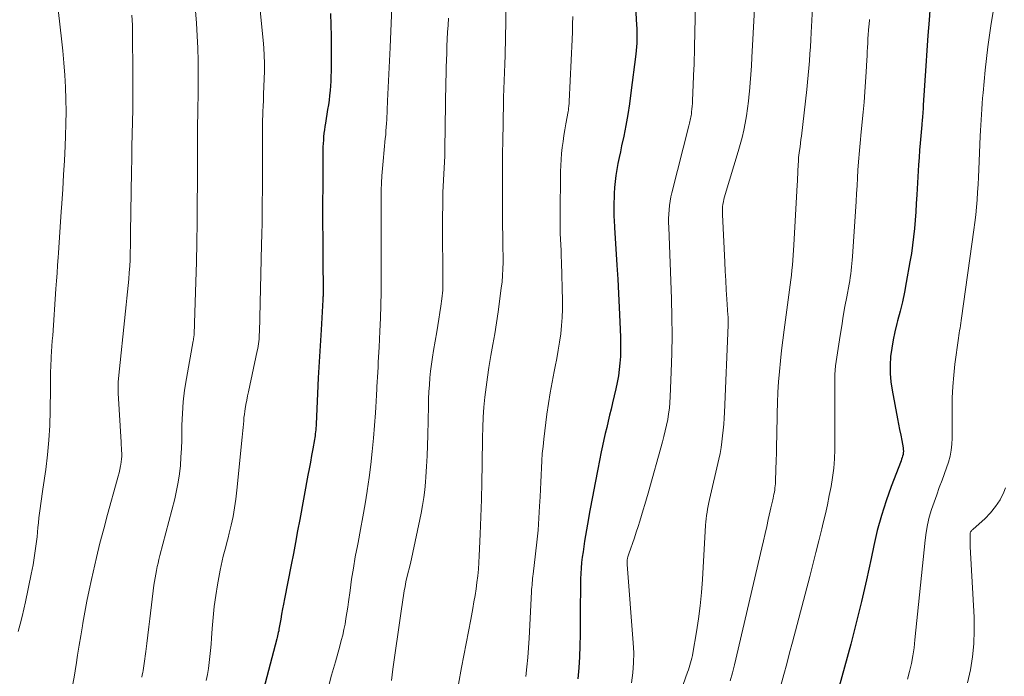
# Model space of a CAD drawing. Units: feet. Extents: x 1930000 to 1935032, y 515000 to 520000.
# Drawn here: x 1932384 to 1932489, y 515324 to 515394 of the extents above; entities that cross this region are included whole.
import ezdxf

# ---------------------------------------------------------------- set-up
doc = ezdxf.new("R2010")
doc.units = ezdxf.units.FT
doc.header["$LTSCALE"] = 100
doc.header["$MEASUREMENT"] = 0
doc.layers.add('CONTOUR INDEX', color=32, linetype='Continuous', lineweight=25)
doc.layers.add('CONTOUR INTERMEDIATE', color=40, linetype='Continuous', lineweight=15)

msp = doc.modelspace()

# ---------------------------------------------------------------- linework, layer by layer
at = {"layer": 'CONTOUR INDEX', "flags": 128}
for points, elevation in [([(1932449.5, 515397.5), (1932449.72, 515393.66), (1932449.73, 515393.27), (1932449.74, 515392.87), (1932449.75, 515392.48), (1932449.74, 515392.09), (1932449.73, 515391.7), (1932449.71, 515391.3), (1932449.67, 515390.91), (1932449.63, 515390.52), (1932449.12, 515386.38), (1932448.96, 515385.21), (1932448.78, 515384.05), (1932448.57, 515382.9), (1932448.34, 515381.75), (1932448.11, 515380.72), (1932447.98, 515380.08), (1932447.85, 515379.45), (1932447.73, 515378.81), (1932447.61, 515378.17), (1932447.51, 515377.53), (1932447.42, 515376.89), (1932447.37, 515376.24), (1932447.33, 515375.59), (1932447.29, 515374.17), (1932447.28, 515373.89), (1932447.28, 515373.61), (1932447.28, 515373.33), (1932447.29, 515373.06), (1932447.31, 515372.78), (1932447.32, 515372.5), (1932447.34, 515372.22), (1932447.36, 515371.95), (1932447.61, 515367.95), (1932447.7, 515366.43), (1932447.78, 515364.91), (1932447.86, 515363.39), (1932447.93, 515361.87), (1932447.99, 515360.22), (1932448.01, 515359.53), (1932448.01, 515358.84), (1932447.98, 515358.14), (1932447.94, 515357.45), (1932447.86, 515356.76), (1932447.77, 515356.07), (1932447.65, 515355.39), (1932447.5, 515354.71), (1932447.14, 515353.18), (1932446.99, 515352.53), (1932446.83, 515351.87), (1932446.68, 515351.22), (1932446.52, 515350.57), (1932446.36, 515349.92), (1932446.21, 515349.26), (1932446.07, 515348.61), (1932445.93, 515347.95), (1932445.56, 515346.09), (1932445.27, 515344.62), (1932444.99, 515343.15), (1932444.73, 515341.68), (1932444.47, 515340.2), (1932444.16, 515338.4), (1932444.07, 515337.83), (1932443.99, 515337.25), (1932443.91, 515336.67), (1932443.84, 515336.09), (1932443.79, 515335.51), (1932443.75, 515334.93), (1932443.72, 515334.35), (1932443.71, 515333.77), (1932443.69, 515330.78), (1932443.68, 515329.59), (1932443.67, 515328.39), (1932443.64, 515327.2), (1932443.62, 515326.01), (1932443.55, 515324.82), (1932443.43, 515323.64)], 760), ([(1932481.14, 515395.78), (1932481.02, 515394.16), (1932480.89, 515392.53), (1932480.78, 515390.91), (1932480.67, 515389.28), (1932480.4, 515385.05), (1932480.39, 515384.89), (1932480.38, 515384.73), (1932480.37, 515384.57), (1932480.36, 515384.41), (1932480.35, 515384.26), (1932480.34, 515384.1), (1932480.32, 515383.94), (1932480.31, 515383.78), (1932480.3, 515383.72), (1932480.29, 515383.53), (1932480.27, 515383.34), (1932480.25, 515383.15), (1932480.24, 515382.96), (1932480.13, 515381.78), (1932480.06, 515381.01), (1932480, 515380.23), (1932479.95, 515379.45), (1932479.9, 515378.67), (1932479.71, 515375.45), (1932479.65, 515374.55), (1932479.59, 515373.65), (1932479.52, 515372.75), (1932479.45, 515371.85), (1932479.35, 515370.95), (1932479.25, 515370.06), (1932479.12, 515369.17), (1932478.97, 515368.28), (1932478.58, 515366.09), (1932478.37, 515365.05), (1932478.16, 515364.02), (1932477.91, 515363), (1932477.64, 515361.98), (1932477.56, 515361.69), (1932477.34, 515360.81), (1932477.16, 515359.93), (1932477.02, 515359.04), (1932476.9, 515358.14), (1932476.86, 515357.24), (1932476.86, 515356.34), (1932476.94, 515355.44), (1932477.07, 515354.55), (1932477.65, 515351.48), (1932477.76, 515350.9), (1932477.87, 515350.33), (1932477.98, 515349.75), (1932478.09, 515349.18), (1932478.24, 515348.37), (1932478.26, 515348.2), (1932478.27, 515348.02), (1932478.26, 515347.85), (1932478.23, 515347.67), (1932478.19, 515347.5), (1932478.14, 515347.33), (1932478.08, 515347.16), (1932478.02, 515346.99), (1932476.97, 515344.24), (1932476.41, 515342.69), (1932475.91, 515341.12), (1932475.48, 515339.53), (1932475.11, 515337.92), (1932474.82, 515336.54), (1932474.32, 515334.24), (1932473.79, 515331.94), (1932473.22, 515329.65), (1932472.63, 515327.37), (1932471.01, 515321.42)], 740), ([(1932416.98, 515394.87), (1932417.01, 515393.66), (1932417.03, 515392.46), (1932417.03, 515391.25), (1932417.03, 515390.05), (1932417.02, 515388.66), (1932417.01, 515388.15), (1932416.99, 515387.64), (1932416.96, 515387.13), (1932416.92, 515386.62), (1932416.87, 515386.11), (1932416.81, 515385.61), (1932416.74, 515385.1), (1932416.66, 515384.6), (1932416.42, 515383.13), (1932416.37, 515382.77), (1932416.32, 515382.41), (1932416.27, 515382.05), (1932416.23, 515381.68), (1932416.2, 515381.32), (1932416.17, 515380.96), (1932416.16, 515380.6), (1932416.15, 515380.23), (1932416.13, 515376.46), (1932416.12, 515374.52), (1932416.12, 515372.58), (1932416.13, 515370.63), (1932416.14, 515368.69), (1932416.17, 515365), (1932416.17, 515364.9), (1932416.17, 515364.8), (1932416.17, 515364.7), (1932416.17, 515364.61), (1932416.16, 515364.51), (1932416.16, 515364.41), (1932416.15, 515364.31), (1932416.15, 515364.21), (1932415.95, 515361), (1932415.85, 515359.3), (1932415.75, 515357.59), (1932415.66, 515355.89), (1932415.58, 515354.19), (1932415.43, 515350.92), (1932415.42, 515350.72), (1932415.41, 515350.51), (1932415.39, 515350.3), (1932415.37, 515350.09), (1932415.34, 515349.89), (1932415.32, 515349.68), (1932415.28, 515349.47), (1932415.25, 515349.27), (1932415.07, 515348.26), (1932414.94, 515347.56), (1932414.81, 515346.85), (1932414.68, 515346.14), (1932414.55, 515345.44), (1932413.67, 515340.69), (1932413.45, 515339.48), (1932413.22, 515338.26), (1932412.99, 515337.05), (1932412.75, 515335.84), (1932412.04, 515332.2), (1932411.93, 515331.66), (1932411.83, 515331.13), (1932411.73, 515330.59), (1932411.64, 515330.05), (1932411.51, 515329.33), (1932411.48, 515329.15), (1932411.45, 515328.97), (1932411.42, 515328.8), (1932411.38, 515328.62), (1932411.34, 515328.44), (1932411.3, 515328.27), (1932411.26, 515328.09), (1932411.22, 515327.92), (1932409.26, 515320.49)], 780)]:
    msp.add_lwpolyline(points, dxfattribs=dict(at, elevation=elevation))
at = {"layer": 'CONTOUR INTERMEDIATE', "flags": 128}
for points, elevation in [([(1932387.08, 515401.89), (1932388.19, 515392.18), (1932388.32, 515390.89), (1932388.44, 515389.59), (1932388.53, 515388.29), (1932388.61, 515386.99), (1932388.65, 515385.68), (1932388.68, 515384.38), (1932388.66, 515383.08), (1932388.62, 515381.78), (1932388.57, 515380.69), (1932388.5, 515379.15), (1932388.41, 515377.61), (1932388.32, 515376.07), (1932388.21, 515374.54), (1932388.15, 515373.65), (1932388.07, 515372.56), (1932388, 515371.46), (1932387.92, 515370.37), (1932387.85, 515369.27), (1932387.82, 515368.76), (1932387.76, 515367.92), (1932387.71, 515367.08), (1932387.65, 515366.24), (1932387.59, 515365.41), (1932387.24, 515360.4), (1932387.2, 515359.83), (1932387.16, 515359.26), (1932387.12, 515358.7), (1932387.09, 515358.13), (1932387.06, 515357.73), (1932387.05, 515357.36), (1932387.03, 515356.99), (1932387.02, 515356.62), (1932387.02, 515356.25), (1932387.01, 515355.89), (1932387.01, 515355.52), (1932387.01, 515355.15), (1932387, 515354.78), (1932386.97, 515352.36), (1932386.92, 515350.78), (1932386.83, 515349.21), (1932386.68, 515347.64), (1932386.49, 515346.07), (1932386.19, 515343.95), (1932386.11, 515343.44), (1932386.04, 515342.93), (1932385.97, 515342.42), (1932385.9, 515341.9), (1932385.83, 515341.39), (1932385.77, 515340.88), (1932385.72, 515340.36), (1932385.66, 515339.85), (1932385.57, 515338.85), (1932385.45, 515337.85), (1932385.31, 515336.84), (1932385.14, 515335.84), (1932384.95, 515334.84), (1932384.34, 515331.91), (1932384.16, 515331.11), (1932383.97, 515330.31), (1932383.75, 515329.51), (1932383.53, 515328.72)], 796), ([(1932435.68, 515401.43), (1932435.71, 515394), (1932435.71, 515393.76), (1932435.71, 515393.52), (1932435.71, 515393.27), (1932435.7, 515393.03), (1932435.7, 515392.79), (1932435.7, 515392.55), (1932435.69, 515392.3), (1932435.69, 515392.06), (1932435.61, 515389.25), (1932435.59, 515388.81), (1932435.58, 515388.36), (1932435.56, 515387.91), (1932435.54, 515387.47), (1932435.52, 515387.02), (1932435.5, 515386.57), (1932435.49, 515386.13), (1932435.48, 515385.68), (1932435.43, 515382.98), (1932435.4, 515381.37), (1932435.38, 515379.76), (1932435.37, 515378.15), (1932435.37, 515376.54), (1932435.38, 515374.08), (1932435.38, 515373.7), (1932435.38, 515373.33), (1932435.38, 515372.95), (1932435.38, 515372.57), (1932435.38, 515372.2), (1932435.38, 515371.82), (1932435.39, 515371.44), (1932435.39, 515371.07), (1932435.4, 515370.71), (1932435.42, 515370.16), (1932435.42, 515369.61), (1932435.43, 515369.05), (1932435.43, 515368.5), (1932435.43, 515368.22), (1932435.41, 515367.53), (1932435.38, 515366.84), (1932435.32, 515366.15), (1932435.24, 515365.46), (1932434.9, 515362.93), (1932434.73, 515361.76), (1932434.55, 515360.59), (1932434.35, 515359.43), (1932434.14, 515358.26), (1932434.1, 515358.06), (1932433.92, 515356.99), (1932433.75, 515355.93), (1932433.61, 515354.86), (1932433.48, 515353.79), (1932433.38, 515352.72), (1932433.31, 515351.65), (1932433.26, 515350.57), (1932433.23, 515349.5), (1932433.19, 515346.58), (1932433.15, 515344.72), (1932433.11, 515342.85), (1932433.05, 515340.98), (1932432.98, 515339.12), (1932432.88, 515336.8), (1932432.84, 515336.09), (1932432.79, 515335.39), (1932432.72, 515334.68), (1932432.64, 515333.98), (1932432.54, 515333.28), (1932432.43, 515332.58), (1932432.32, 515331.89), (1932432.19, 515331.19), (1932431.97, 515330.01), (1932431.73, 515328.72), (1932431.48, 515327.43), (1932431.24, 515326.15), (1932431, 515324.86), (1932430.67, 515323.09)], 768), ([(1932456.07, 515397.5), (1932455.92, 515391.31), (1932455.91, 515391.02), (1932455.9, 515390.74), (1932455.9, 515390.45), (1932455.89, 515390.16), (1932455.89, 515389.87), (1932455.88, 515389.58), (1932455.87, 515389.29), (1932455.86, 515389.01), (1932455.71, 515385.52), (1932455.69, 515385.23), (1932455.67, 515384.94), (1932455.64, 515384.65), (1932455.61, 515384.36), (1932455.58, 515384.11), (1932455.56, 515383.95), (1932455.53, 515383.78), (1932455.5, 515383.63), (1932455.47, 515383.47), (1932455.43, 515383.31), (1932455.39, 515383.15), (1932455.35, 515382.99), (1932455.32, 515382.84), (1932453.5, 515375.69), (1932453.4, 515375.24), (1932453.31, 515374.79), (1932453.24, 515374.33), (1932453.2, 515373.87), (1932453.17, 515373.4), (1932453.15, 515372.94), (1932453.15, 515372.48), (1932453.16, 515372.01), (1932453.45, 515364.34), (1932453.5, 515362.38), (1932453.52, 515360.43), (1932453.49, 515358.48), (1932453.43, 515356.53), (1932453.33, 515353.85), (1932453.29, 515353.24), (1932453.23, 515352.63), (1932453.15, 515352.02), (1932453.05, 515351.41), (1932452.93, 515350.81), (1932452.79, 515350.2), (1932452.65, 515349.61), (1932452.49, 515349.01), (1932450.95, 515343.53), (1932450.78, 515342.93), (1932450.61, 515342.33), (1932450.43, 515341.73), (1932450.25, 515341.14), (1932450.07, 515340.54), (1932449.88, 515339.94), (1932449.68, 515339.35), (1932449.48, 515338.76), (1932448.88, 515337.04), (1932448.85, 515336.92), (1932448.81, 515336.81), (1932448.78, 515336.7), (1932448.76, 515336.58), (1932448.74, 515336.5), (1932448.72, 515336.43), (1932448.71, 515336.35), (1932448.7, 515336.28), (1932448.7, 515336.2), (1932448.7, 515336.13), (1932448.7, 515336.05), (1932448.71, 515335.98), (1932448.71, 515335.9), (1932449.37, 515327.52), (1932449.41, 515326.44), (1932449.4, 515325.36), (1932449.31, 515324.29), (1932449.16, 515323.22)], 756), ([(1932462.45, 515397.36), (1932462.05, 515390.18), (1932462, 515389.27), (1932461.94, 515388.35), (1932461.87, 515387.44), (1932461.79, 515386.52), (1932461.76, 515386.26), (1932461.68, 515385.48), (1932461.59, 515384.7), (1932461.47, 515383.92), (1932461.34, 515383.15), (1932461.18, 515382.38), (1932461, 515381.61), (1932460.81, 515380.85), (1932460.59, 515380.1), (1932459.2, 515375.51), (1932459.13, 515375.25), (1932459.06, 515374.99), (1932459.01, 515374.72), (1932458.96, 515374.46), (1932458.93, 515374.19), (1932458.91, 515373.92), (1932458.9, 515373.65), (1932458.91, 515373.37), (1932459.15, 515368.27), (1932459.21, 515367.28), (1932459.26, 515366.29), (1932459.32, 515365.29), (1932459.39, 515364.3), (1932459.5, 515362.58), (1932459.51, 515362.45), (1932459.52, 515362.31), (1932459.52, 515362.18), (1932459.52, 515362.04), (1932459.52, 515361.91), (1932459.52, 515361.77), (1932459.52, 515361.64), (1932459.51, 515361.5), (1932459.12, 515352.17), (1932459.08, 515351.54), (1932459.04, 515350.91), (1932458.99, 515350.28), (1932458.93, 515349.66), (1932458.85, 515349.03), (1932458.76, 515348.41), (1932458.65, 515347.79), (1932458.52, 515347.18), (1932457.53, 515342.85), (1932457.46, 515342.51), (1932457.39, 515342.17), (1932457.32, 515341.83), (1932457.26, 515341.48), (1932457.21, 515341.14), (1932457.17, 515340.79), (1932457.13, 515340.45), (1932457.11, 515340.1), (1932456.76, 515334.3), (1932456.65, 515332.88), (1932456.52, 515331.47), (1932456.34, 515330.07), (1932456.12, 515328.67), (1932455.74, 515326.4), (1932455.7, 515326.14), (1932455.64, 515325.88), (1932455.57, 515325.62), (1932455.5, 515325.37), (1932455.42, 515325.11), (1932455.34, 515324.86), (1932455.26, 515324.61), (1932455.17, 515324.36), (1932453.04, 515318.27)], 752), ([(1932488, 515395.91), (1932487.66, 515393.79), (1932487.48, 515392.55), (1932487.31, 515391.31), (1932487.16, 515390.06), (1932487.03, 515388.81), (1932486.8, 515386.38), (1932486.75, 515385.81), (1932486.7, 515385.23), (1932486.66, 515384.65), (1932486.62, 515384.08), (1932486.58, 515383.5), (1932486.55, 515382.92), (1932486.52, 515382.34), (1932486.5, 515381.76), (1932486.34, 515378.18), (1932486.31, 515377.37), (1932486.26, 515376.56), (1932486.21, 515375.75), (1932486.15, 515374.94), (1932486.09, 515374.13), (1932486.01, 515373.32), (1932485.91, 515372.51), (1932485.81, 515371.71), (1932484.5, 515362.27), (1932484.46, 515362), (1932484.42, 515361.73), (1932484.38, 515361.46), (1932484.33, 515361.19), (1932484.29, 515360.93), (1932484.25, 515360.66), (1932484.21, 515360.39), (1932484.17, 515360.12), (1932483.79, 515357.35), (1932483.65, 515356.15), (1932483.55, 515354.94), (1932483.5, 515353.73), (1932483.49, 515352.52), (1932483.5, 515351.4), (1932483.5, 515350.74), (1932483.49, 515350.09), (1932483.47, 515349.43), (1932483.44, 515348.78), (1932483.37, 515348.13), (1932483.26, 515347.49), (1932483.1, 515346.86), (1932482.89, 515346.24), (1932482.4, 515344.92), (1932482.11, 515344.13), (1932481.83, 515343.34), (1932481.55, 515342.55), (1932481.28, 515341.76), (1932481.04, 515340.95), (1932480.84, 515340.14), (1932480.7, 515339.32), (1932480.59, 515338.49), (1932479.51, 515327.82), (1932479.41, 515326.97), (1932479.28, 515326.12), (1932479.12, 515325.28), (1932478.94, 515324.44), (1932478.72, 515323.62)], 736), ([(1932402.52, 515395.17), (1932402.62, 515393.83), (1932402.7, 515392.49), (1932402.76, 515391.15), (1932402.79, 515389.81), (1932402.8, 515388.47), (1932402.8, 515387.13), (1932402.79, 515385.79), (1932402.78, 515385.13), (1932402.76, 515384.08), (1932402.75, 515383.03), (1932402.74, 515381.98), (1932402.74, 515380.92), (1932402.74, 515379.87), (1932402.74, 515378.82), (1932402.73, 515377.77), (1932402.73, 515376.72), (1932402.71, 515374.6), (1932402.69, 515372.49), (1932402.66, 515370.37), (1932402.61, 515368.26), (1932402.56, 515366.15), (1932402.42, 515361.71), (1932402.41, 515361.47), (1932402.4, 515361.23), (1932402.39, 515360.98), (1932402.38, 515360.74), (1932402.36, 515360.4), (1932402.35, 515360.33), (1932402.35, 515360.26), (1932402.34, 515360.19), (1932402.32, 515360.13), (1932402.31, 515360.06), (1932402.3, 515359.99), (1932402.29, 515359.92), (1932402.28, 515359.85), (1932401.54, 515355.79), (1932401.35, 515354.55), (1932401.2, 515353.31), (1932401.12, 515352.06), (1932401.07, 515350.81), (1932401.07, 515350.11), (1932401.05, 515349.21), (1932401.01, 515348.3), (1932400.96, 515347.39), (1932400.9, 515346.49), (1932400.8, 515345.59), (1932400.68, 515344.69), (1932400.5, 515343.8), (1932400.3, 515342.92), (1932398.71, 515336.84), (1932398.61, 515336.44), (1932398.52, 515336.05), (1932398.43, 515335.66), (1932398.34, 515335.26), (1932398.26, 515334.86), (1932398.19, 515334.47), (1932398.13, 515334.07), (1932398.07, 515333.67), (1932397.63, 515330.08), (1932397.52, 515329.2), (1932397.41, 515328.32), (1932397.3, 515327.44), (1932397.19, 515326.56), (1932397.03, 515325.29), (1932397, 515325.05), (1932396.96, 515324.8), (1932396.92, 515324.56), (1932396.88, 515324.32), (1932396.82, 515324.08), (1932396.77, 515323.84)], 788), ([(1932409.41, 515395.54), (1932409.76, 515392.02), (1932409.83, 515391.19), (1932409.88, 515390.37), (1932409.89, 515389.54), (1932409.89, 515388.71), (1932409.87, 515387.88), (1932409.85, 515387.05), (1932409.81, 515386.23), (1932409.78, 515385.4), (1932409.77, 515385.15), (1932409.73, 515384.19), (1932409.7, 515383.24), (1932409.69, 515382.29), (1932409.68, 515381.33), (1932409.69, 515380.78), (1932409.69, 515379.55), (1932409.69, 515378.32), (1932409.68, 515377.09), (1932409.68, 515375.86), (1932409.67, 515374.77), (1932409.66, 515373.6), (1932409.65, 515372.44), (1932409.63, 515371.27), (1932409.6, 515370.11), (1932409.36, 515360.76), (1932409.35, 515360.51), (1932409.34, 515360.26), (1932409.32, 515360.01), (1932409.3, 515359.76), (1932409.26, 515359.52), (1932409.23, 515359.27), (1932409.18, 515359.02), (1932409.13, 515358.78), (1932408.19, 515354.39), (1932408.09, 515353.93), (1932408, 515353.47), (1932407.92, 515353.01), (1932407.84, 515352.55), (1932407.81, 515352.31), (1932407.76, 515351.96), (1932407.71, 515351.62), (1932407.68, 515351.27), (1932407.65, 515350.92), (1932407.62, 515350.57), (1932407.59, 515350.22), (1932407.56, 515349.88), (1932407.53, 515349.53), (1932406.96, 515343.85), (1932406.85, 515342.9), (1932406.71, 515341.97), (1932406.54, 515341.03), (1932406.34, 515340.11), (1932406.14, 515339.25), (1932406.02, 515338.75), (1932405.89, 515338.26), (1932405.76, 515337.77), (1932405.62, 515337.28), (1932405.49, 515336.78), (1932405.37, 515336.29), (1932405.26, 515335.79), (1932405.16, 515335.29), (1932404.88, 515333.72), (1932404.69, 515332.56), (1932404.53, 515331.39), (1932404.4, 515330.22), (1932404.31, 515329.05), (1932404.24, 515328), (1932404.19, 515327.35), (1932404.14, 515326.7), (1932404.07, 515326.04), (1932404, 515325.39), (1932403.91, 515324.74), (1932403.8, 515324.1), (1932403.66, 515323.46)], 784), ([(1932423.53, 515395.54), (1932423.34, 515391.22), (1932423.28, 515389.8), (1932423.21, 515388.38), (1932423.15, 515386.96), (1932423.08, 515385.54), (1932422.98, 515383.52), (1932422.96, 515383.11), (1932422.94, 515382.71), (1932422.9, 515382.3), (1932422.87, 515381.9), (1932422.83, 515381.49), (1932422.79, 515381.09), (1932422.75, 515380.69), (1932422.71, 515380.28), (1932422.59, 515379.07), (1932422.52, 515378.29), (1932422.47, 515377.51), (1932422.43, 515376.74), (1932422.4, 515375.96), (1932422.4, 515375.94), (1932422.39, 515375.17), (1932422.38, 515374.4), (1932422.38, 515373.64), (1932422.38, 515372.87), (1932422.39, 515372.1), (1932422.4, 515371.34), (1932422.4, 515370.57), (1932422.4, 515369.8), (1932422.39, 515366.43), (1932422.38, 515365.04), (1932422.35, 515363.65), (1932422.31, 515362.26), (1932422.25, 515360.87), (1932422.17, 515359.15), (1932422.14, 515358.62), (1932422.11, 515358.09), (1932422.08, 515357.56), (1932422.05, 515357.02), (1932422.02, 515356.49), (1932421.99, 515355.96), (1932421.96, 515355.43), (1932421.93, 515354.9), (1932421.92, 515354.68), (1932421.89, 515354.03), (1932421.86, 515353.39), (1932421.82, 515352.75), (1932421.77, 515352.11), (1932421.57, 515349.41), (1932421.44, 515348), (1932421.29, 515346.59), (1932421.11, 515345.19), (1932420.9, 515343.79), (1932420.89, 515343.74), (1932420.66, 515342.37), (1932420.42, 515340.99), (1932420.17, 515339.62), (1932419.91, 515338.25), (1932419.84, 515337.9), (1932419.62, 515336.71), (1932419.41, 515335.51), (1932419.23, 515334.32), (1932419.06, 515333.12), (1932418.89, 515331.91), (1932418.81, 515331.31), (1932418.72, 515330.71), (1932418.62, 515330.11), (1932418.52, 515329.52), (1932418.4, 515328.92), (1932418.27, 515328.33), (1932418.12, 515327.74), (1932417.97, 515327.15), (1932417.49, 515325.48), (1932417.09, 515324.06), (1932416.7, 515322.64)], 776), ([(1932468.55, 515395.56), (1932468.47, 515394.14), (1932468.41, 515392.84), (1932468.37, 515392.07), (1932468.32, 515391.31), (1932468.27, 515390.55), (1932468.22, 515389.79), (1932468.16, 515389.03), (1932468.09, 515388.27), (1932468.02, 515387.51), (1932467.93, 515386.75), (1932467.35, 515381.76), (1932467.3, 515381.38), (1932467.25, 515380.99), (1932467.21, 515380.6), (1932467.16, 515380.22), (1932467.06, 515379.45), (1932467.05, 515379.37), (1932467.05, 515379.25), (1932467.04, 515379.23), (1932467.04, 515379.21), (1932467.04, 515379.19), (1932467.04, 515379.17), (1932467.03, 515379.01), (1932467.03, 515378.91), (1932467.02, 515378.81), (1932467.02, 515378.71), (1932467.01, 515378.61), (1932466.99, 515378.05), (1932466.97, 515377.67), (1932466.95, 515377.29), (1932466.93, 515376.91), (1932466.91, 515376.53), (1932466.55, 515370.07), (1932466.52, 515369.53), (1932466.48, 515369), (1932466.44, 515368.47), (1932466.39, 515367.94), (1932466.34, 515367.41), (1932466.28, 515366.88), (1932466.22, 515366.35), (1932466.15, 515365.82), (1932465.5, 515361.02), (1932465.36, 515359.9), (1932465.23, 515358.79), (1932465.12, 515357.68), (1932465.01, 515356.56), (1932464.92, 515355.44), (1932464.85, 515354.33), (1932464.8, 515353.21), (1932464.77, 515352.09), (1932464.72, 515349.63), (1932464.7, 515348.74), (1932464.68, 515347.86), (1932464.65, 515346.97), (1932464.63, 515346.08), (1932464.59, 515344.77), (1932464.58, 515344.54), (1932464.56, 515344.31), (1932464.53, 515344.09), (1932464.5, 515343.87), (1932464.46, 515343.64), (1932464.42, 515343.42), (1932464.37, 515343.2), (1932464.32, 515342.98), (1932464.29, 515342.83), (1932464.22, 515342.53), (1932464.15, 515342.24), (1932464.08, 515341.94), (1932464.01, 515341.64), (1932463.81, 515340.72), (1932463.64, 515339.96), (1932463.46, 515339.2), (1932463.29, 515338.44), (1932463.12, 515337.68), (1932460.19, 515325.16), (1932459.97, 515324.3), (1932459.73, 515323.45)], 748), ([(1932395.71, 515394.7), (1932395.74, 515394.17), (1932395.77, 515393.64), (1932395.78, 515393.12), (1932395.79, 515392.59), (1932395.82, 515388.58), (1932395.82, 515387.25), (1932395.82, 515385.93), (1932395.8, 515384.6), (1932395.78, 515383.27), (1932395.75, 515381.95), (1932395.72, 515380.62), (1932395.7, 515379.3), (1932395.68, 515377.97), (1932395.58, 515371.42), (1932395.57, 515370.7), (1932395.56, 515369.99), (1932395.54, 515369.28), (1932395.52, 515368.56), (1932395.52, 515368.52), (1932395.49, 515367.83), (1932395.44, 515367.14), (1932395.39, 515366.45), (1932395.32, 515365.76), (1932395.24, 515365.08), (1932395.16, 515364.39), (1932395.09, 515363.7), (1932395.02, 515363.02), (1932394.29, 515355.79), (1932394.26, 515355.4), (1932394.24, 515355.01), (1932394.25, 515354.62), (1932394.26, 515354.22), (1932394.56, 515348.98), (1932394.58, 515348.68), (1932394.59, 515348.38), (1932394.61, 515348.08), (1932394.62, 515347.78), (1932394.62, 515347.48), (1932394.61, 515347.18), (1932394.57, 515346.89), (1932394.53, 515346.59), (1932394.5, 515346.44), (1932394.42, 515346.07), (1932394.34, 515345.7), (1932394.25, 515345.33), (1932394.15, 515344.97), (1932393.12, 515341.26), (1932392.7, 515339.72), (1932392.3, 515338.18), (1932391.92, 515336.63), (1932391.56, 515335.08), (1932391.39, 515334.3), (1932391.13, 515333.13), (1932390.89, 515331.96), (1932390.67, 515330.78), (1932390.47, 515329.6), (1932390.42, 515329.31), (1932390.25, 515328.27), (1932390.08, 515327.24), (1932389.91, 515326.2), (1932389.75, 515325.16), (1932389.72, 515324.98), (1932389.56, 515324.03), (1932389.38, 515323.09)], 792), ([(1932429.58, 515394.36), (1932429.54, 515393.62), (1932429.5, 515392.87), (1932429.46, 515392.13), (1932429.43, 515391.38), (1932429.4, 515390.63), (1932429.38, 515389.87), (1932429.35, 515389.12), (1932429.34, 515388.36), (1932429.32, 515387.61), (1932429.2, 515380.36), (1932429.2, 515380.27), (1932429.2, 515380.18), (1932429.2, 515380.09), (1932429.2, 515380), (1932429.2, 515379.86), (1932429.2, 515379.84), (1932429.2, 515379.82), (1932429.2, 515379.8), (1932429.19, 515379.78), (1932429.19, 515379.71), (1932429.19, 515379.69), (1932429.19, 515379.67), (1932429.19, 515379.65), (1932429.19, 515379.63), (1932429.06, 515377.03), (1932429, 515375.7), (1932428.97, 515374.38), (1932428.95, 515373.06), (1932428.95, 515371.74), (1932429, 515366.81), (1932429, 515366.5), (1932429, 515366.19), (1932428.99, 515365.88), (1932428.99, 515365.57), (1932428.98, 515365.26), (1932428.96, 515364.95), (1932428.93, 515364.64), (1932428.89, 515364.33), (1932428.78, 515363.56), (1932428.68, 515362.87), (1932428.57, 515362.17), (1932428.46, 515361.48), (1932428.34, 515360.79), (1932427.99, 515358.81), (1932427.87, 515358.07), (1932427.76, 515357.34), (1932427.68, 515356.6), (1932427.6, 515355.86), (1932427.55, 515355.12), (1932427.5, 515354.38), (1932427.47, 515353.64), (1932427.45, 515352.89), (1932427.38, 515349.75), (1932427.34, 515348.63), (1932427.3, 515347.51), (1932427.24, 515346.39), (1932427.17, 515345.27), (1932427.13, 515344.72), (1932427.05, 515343.88), (1932426.95, 515343.05), (1932426.82, 515342.22), (1932426.67, 515341.39), (1932426.53, 515340.69), (1932426.29, 515339.52), (1932426.04, 515338.35), (1932425.78, 515337.18), (1932425.51, 515336.01), (1932425.15, 515334.5), (1932425.04, 515334.02), (1932424.94, 515333.54), (1932424.85, 515333.06), (1932424.77, 515332.58), (1932424.69, 515332.1), (1932424.62, 515331.62), (1932424.55, 515331.13), (1932424.48, 515330.65), (1932423.65, 515324.68), (1932423.48, 515323.47)], 772), ([(1932442.88, 515394.57), (1932442.87, 515393.74), (1932442.85, 515392.92), (1932442.82, 515392.1), (1932442.51, 515385.44), (1932442.5, 515385.31), (1932442.49, 515385.18), (1932442.48, 515385.05), (1932442.47, 515384.92), (1932442.45, 515384.79), (1932442.44, 515384.66), (1932442.42, 515384.53), (1932442.4, 515384.4), (1932442.16, 515383.06), (1932442.05, 515382.43), (1932441.95, 515381.8), (1932441.86, 515381.16), (1932441.77, 515380.53), (1932441.7, 515379.89), (1932441.64, 515379.25), (1932441.61, 515378.61), (1932441.59, 515377.97), (1932441.53, 515373.17), (1932441.53, 515372.56), (1932441.53, 515371.94), (1932441.55, 515371.33), (1932441.58, 515370.72), (1932441.61, 515370.1), (1932441.64, 515369.49), (1932441.66, 515368.88), (1932441.68, 515368.26), (1932441.78, 515364.12), (1932441.78, 515363.23), (1932441.76, 515362.34), (1932441.69, 515361.46), (1932441.6, 515360.58), (1932441.48, 515359.7), (1932441.34, 515358.82), (1932441.19, 515357.95), (1932441.01, 515357.08), (1932440.9, 515356.55), (1932440.68, 515355.41), (1932440.47, 515354.27), (1932440.29, 515353.13), (1932440.13, 515351.98), (1932439.8, 515349.3), (1932439.71, 515348.53), (1932439.63, 515347.77), (1932439.58, 515347), (1932439.54, 515346.23), (1932439.5, 515345.46), (1932439.47, 515344.69), (1932439.43, 515343.92), (1932439.39, 515343.15), (1932439.34, 515342.13), (1932439.26, 515340.85), (1932439.17, 515339.57), (1932439.05, 515338.29), (1932438.91, 515337.02), (1932438.65, 515334.87), (1932438.62, 515334.63), (1932438.59, 515334.4), (1932438.57, 515334.16), (1932438.55, 515333.92), (1932438.53, 515333.68), (1932438.51, 515333.45), (1932438.49, 515333.21), (1932438.48, 515332.97), (1932438.22, 515327.99), (1932438.15, 515326.97), (1932438.07, 515325.95), (1932437.97, 515324.93), (1932437.85, 515323.91)], 764), ([(1932474.63, 515394.23), (1932474.59, 515393.69), (1932474.58, 515393.52), (1932474.54, 515393.07), (1932474.51, 515392.61), (1932474.48, 515392.16), (1932474.46, 515391.71), (1932474.43, 515391.25), (1932474.41, 515390.8), (1932474.38, 515390.34), (1932474.36, 515389.89), (1932474.29, 515388.64), (1932474.22, 515387.56), (1932474.15, 515386.48), (1932474.06, 515385.4), (1932473.96, 515384.33), (1932473.75, 515382.19), (1932473.71, 515381.8), (1932473.67, 515381.4), (1932473.64, 515381), (1932473.6, 515380.6), (1932473.56, 515380.2), (1932473.53, 515379.8), (1932473.5, 515379.4), (1932473.47, 515379), (1932473.41, 515378.12), (1932473.36, 515377.28), (1932473.31, 515376.44), (1932473.25, 515375.6), (1932473.2, 515374.76), (1932472.81, 515368.85), (1932472.78, 515368.48), (1932472.75, 515368.11), (1932472.72, 515367.74), (1932472.68, 515367.37), (1932472.63, 515367), (1932472.58, 515366.63), (1932472.53, 515366.27), (1932472.46, 515365.9), (1932472.21, 515364.56), (1932472.02, 515363.52), (1932471.84, 515362.48), (1932471.67, 515361.44), (1932471.51, 515360.4), (1932471.08, 515357.63), (1932471.02, 515357.16), (1932470.97, 515356.69), (1932470.95, 515356.22), (1932470.94, 515355.74), (1932470.94, 515355.27), (1932470.94, 515354.79), (1932470.94, 515354.32), (1932470.94, 515353.84), (1932470.93, 515348.19), (1932470.89, 515347.19), (1932470.83, 515346.2), (1932470.7, 515345.22), (1932470.54, 515344.23), (1932470.34, 515343.26), (1932470.14, 515342.28), (1932469.92, 515341.31), (1932469.69, 515340.34), (1932469.54, 515339.72), (1932469.23, 515338.44), (1932468.91, 515337.17), (1932468.59, 515335.89), (1932468.26, 515334.62), (1932466.4, 515327.58), (1932466.09, 515326.42), (1932465.78, 515325.26), (1932465.47, 515324.1), (1932465.16, 515322.94)], 744), ([(1932489.21, 515344.08), (1932489.01, 515343.62), (1932488.61, 515342.83), (1932488.14, 515342.09), (1932487.59, 515341.41), (1932486.97, 515340.78), (1932485.74, 515339.68), (1932485.69, 515339.64), (1932485.64, 515339.59), (1932485.59, 515339.54), (1932485.55, 515339.49), (1932485.48, 515339.42), (1932485.47, 515339.4), (1932485.46, 515339.38), (1932485.45, 515339.37), (1932485.45, 515339.35), (1932485.42, 515339.27), (1932485.42, 515339.25), (1932485.41, 515339.24), (1932485.41, 515339.22), (1932485.41, 515339.2), (1932485.41, 515338.75), (1932485.41, 515338.51), (1932485.41, 515338.27), (1932485.42, 515338.03), (1932485.43, 515337.78), (1932485.83, 515330.25), (1932485.85, 515328.83), (1932485.81, 515327.41), (1932485.66, 515326.01), (1932485.44, 515324.6), (1932485.12, 515323.22)], 732)]:
    msp.add_lwpolyline(points, dxfattribs=dict(at, elevation=elevation))

doc.saveas('drawing.dxf')
